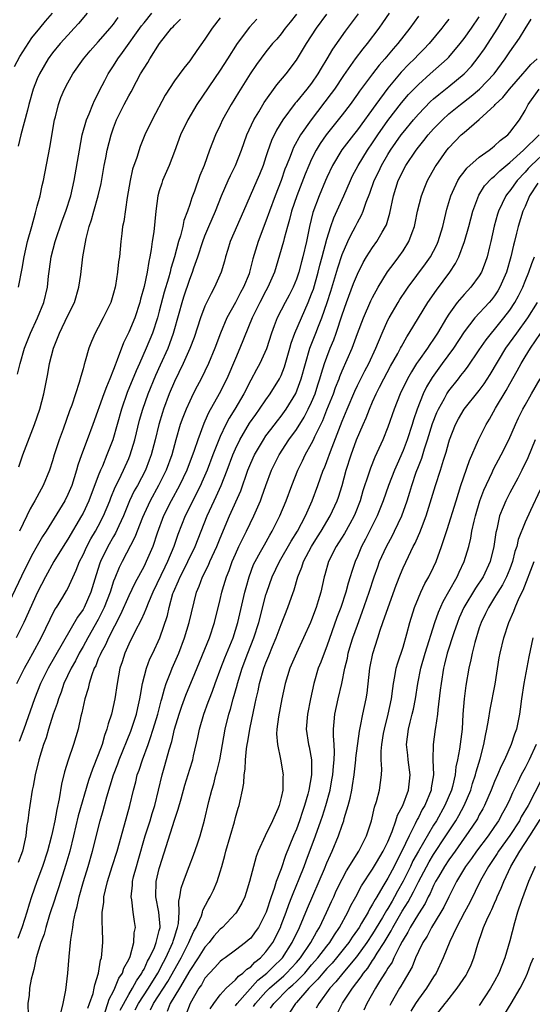
# Model space of a CAD drawing. Units: inches. Extents: x 2547014 to 2550000, y 1510065 to 1512000.
# Drawn here: x 2548099 to 2548166, y 1511245 to 1511374 of the extents above; entities that cross this region are included whole.
import ezdxf

# ---------------------------------------------------------------- set-up
doc = ezdxf.new("R2010")
doc.units = ezdxf.units.IN
doc.header["$MEASUREMENT"] = 0
doc.layers.add('LD25471509_2ft', color=103, linetype='Continuous')

msp = doc.modelspace()

# ---------------------------------------------------------------- linework, layer by layer
at = {"layer": 'LD25471509_2ft'}
for points, elevation in [([(2548098.01, 1511367.99), (2548098.71, 1511369.29), (2548100.27, 1511371.73), (2548101.33, 1511373), (2548102.07, 1511373.93), (2548103.01, 1511375)], 9868), ([(2548135, 1511374.85), (2548134.19, 1511373.81), (2548133.54, 1511373), (2548133, 1511372.29), (2548132.41, 1511371.59), (2548131.88, 1511371), (2548131, 1511369.9), (2548129.76, 1511368.24), (2548128.92, 1511367), (2548127.41, 1511364.59), (2548126.43, 1511363), (2548125.32, 1511361), (2548125, 1511360.27), (2548124.4, 1511359), (2548123.99, 1511358.01), (2548123.61, 1511357), (2548122.88, 1511355), (2548122.34, 1511353.66), (2548121.61, 1511351.61), (2548121.26, 1511350.74), (2548121, 1511349.89), (2548120.7, 1511349), (2548120.23, 1511347.77), (2548120.08, 1511347), (2548119.77, 1511345.77), (2548119.52, 1511345), (2548118.99, 1511343), (2548118.52, 1511341.48), (2548118.42, 1511341), (2548118.21, 1511340.21), (2548117.65, 1511338.35), (2548117, 1511335.85), (2548116.77, 1511335), (2548116.11, 1511333), (2548115.29, 1511331), (2548114.39, 1511329), (2548113.95, 1511328.05), (2548112.8, 1511325.2), (2548112.05, 1511323), (2548110.91, 1511319), (2548110.14, 1511317), (2548109.54, 1511315.54), (2548109.3, 1511315), (2548109, 1511314.25), (2548107.77, 1511311), (2548107, 1511309.34), (2548106.81, 1511309), (2548105, 1511305.96), (2548104.38, 1511305), (2548103.15, 1511303), (2548102.07, 1511301), (2548101.04, 1511299), (2548099.24, 1511295), (2548098.24, 1511293)], 9854), ([(2548098.33, 1511287), (2548099.33, 1511289), (2548099.91, 1511290.09), (2548100.42, 1511291), (2548101.51, 1511293), (2548103.3, 1511296.7), (2548103.51, 1511297), (2548104.34, 1511298.34), (2548104.84, 1511299.16), (2548105, 1511299.48), (2548106.11, 1511301.89), (2548106.53, 1511303), (2548107, 1511303.91), (2548107.5, 1511305), (2548108.02, 1511305.98), (2548108.64, 1511307), (2548109, 1511307.65), (2548109.69, 1511309), (2548110.5, 1511311), (2548110.63, 1511311.37), (2548111.23, 1511312.77), (2548111.7, 1511313.7), (2548112.32, 1511315), (2548113, 1511316.53), (2548113.19, 1511317), (2548113.78, 1511319), (2548114.43, 1511321.57), (2548114.84, 1511323), (2548115.53, 1511325), (2548116.55, 1511327.45), (2548117.18, 1511328.82), (2548118.15, 1511331), (2548118.38, 1511331.62), (2548118.88, 1511333), (2548119.62, 1511335.62), (2548119.99, 1511337), (2548120.23, 1511337.77), (2548121, 1511340.07), (2548121.38, 1511341), (2548121.56, 1511341.56), (2548122.07, 1511343), (2548122.72, 1511345), (2548123, 1511345.74), (2548123.52, 1511347), (2548124.39, 1511349), (2548125.19, 1511351), (2548126.04, 1511353), (2548126.33, 1511353.67), (2548127.01, 1511355), (2548127.8, 1511357), (2548128.5, 1511359), (2548129.41, 1511361), (2548130.05, 1511362.05), (2548130.75, 1511363.25), (2548132.44, 1511365.56), (2548133.66, 1511367), (2548135, 1511368.8), (2548136.32, 1511371), (2548137.64, 1511373), (2548139, 1511374.87)], 9852), ([(2548098.4, 1511327.6), (2548098.73, 1511329), (2548099.31, 1511331), (2548100.09, 1511333), (2548101.01, 1511335), (2548101.84, 1511337), (2548102.33, 1511339), (2548102.48, 1511340.48), (2548102.62, 1511341.38), (2548102.83, 1511343), (2548103.33, 1511345), (2548104.26, 1511347.74), (2548104.73, 1511349), (2548105.39, 1511351), (2548105.85, 1511353), (2548106.53, 1511357), (2548106.9, 1511359), (2548107.44, 1511361), (2548107.79, 1511361.79), (2548108.27, 1511363), (2548108.5, 1511363.5), (2548109, 1511364.46), (2548109.17, 1511364.83), (2548109.84, 1511366.16), (2548110.3, 1511367), (2548111, 1511368.06), (2548111.58, 1511369), (2548112.2, 1511369.8), (2548114.68, 1511373.32), (2548115, 1511373.73), (2548116.03, 1511375)], 9862), ([(2548147.19, 1511375), (2548146.3, 1511373.7), (2548145.81, 1511373), (2548144.29, 1511371), (2548143.7, 1511370.3), (2548142.71, 1511369), (2548141.18, 1511366.82), (2548139.98, 1511365), (2548139.58, 1511364.42), (2548136.92, 1511361), (2548135.55, 1511359), (2548134.63, 1511357.37), (2548134.47, 1511357), (2548134.16, 1511356.16), (2548133.68, 1511355), (2548133.49, 1511354.51), (2548132.99, 1511353), (2548132.19, 1511351), (2548131.45, 1511349), (2548131, 1511347.68), (2548129.96, 1511345), (2548129.28, 1511342.72), (2548128.86, 1511341), (2548128.78, 1511340.78), (2548128.05, 1511339), (2548127.67, 1511338.33), (2548127, 1511337.03), (2548125.88, 1511335), (2548125.03, 1511333), (2548124.3, 1511331), (2548123.48, 1511329), (2548123, 1511328), (2548122.5, 1511327), (2548121.97, 1511326.03), (2548121.45, 1511325), (2548121, 1511324.08), (2548120.53, 1511323), (2548120.09, 1511321.91), (2548119.76, 1511321), (2548119.18, 1511319), (2548118.64, 1511317), (2548117.91, 1511315), (2548116.91, 1511313), (2548115.8, 1511311), (2548115, 1511309.26), (2548114.81, 1511308.81), (2548113.81, 1511306.19), (2548112.13, 1511303), (2548111.76, 1511302.24), (2548111.16, 1511300.84), (2548111, 1511300.42), (2548110.54, 1511299), (2548109.79, 1511297), (2548109, 1511295.4), (2548107.61, 1511293), (2548107, 1511291.88), (2548106.49, 1511291), (2548106, 1511290), (2548105.43, 1511289), (2548104.5, 1511287), (2548104.12, 1511285.88), (2548103.76, 1511285), (2548103.61, 1511284.39), (2548103.09, 1511283), (2548102.47, 1511281), (2548102.14, 1511279.86), (2548101.83, 1511279), (2548101.21, 1511277), (2548100.72, 1511275), (2548100.45, 1511273.55), (2548100.32, 1511273), (2548100, 1511271), (2548099.87, 1511270.13), (2548099.77, 1511269), (2548099.64, 1511268.36), (2548099.5, 1511267), (2548099.39, 1511266.61), (2548099.05, 1511265), (2548098.48, 1511263.52)], 9848), ([(2548107.54, 1511375), (2548106.39, 1511373.61), (2548105.85, 1511373), (2548105, 1511372.1), (2548104.01, 1511371), (2548103, 1511369.77), (2548102.44, 1511369), (2548101.27, 1511367), (2548101, 1511366.38), (2548100.45, 1511365), (2548099.89, 1511363), (2548099.73, 1511362.27), (2548098.84, 1511359), (2548098.49, 1511357.51)], 9866), ([(2548143.09, 1511374.91), (2548141.38, 1511372.62), (2548139.72, 1511370.28), (2548138.98, 1511369), (2548138.23, 1511367.77), (2548137.81, 1511367), (2548137, 1511365.8), (2548136.38, 1511365), (2548135, 1511363.34), (2548134.83, 1511363.17), (2548133.23, 1511361), (2548132.38, 1511359.62), (2548131.72, 1511358.28), (2548131.2, 1511356.8), (2548131, 1511356.14), (2548130.63, 1511355), (2548130.17, 1511353.83), (2548129.81, 1511353), (2548128.92, 1511351), (2548128.07, 1511349), (2548126.31, 1511345), (2548125.98, 1511343.98), (2548125.68, 1511343), (2548125.55, 1511342.45), (2548125.13, 1511341), (2548124.27, 1511339), (2548123.8, 1511338.2), (2548123, 1511336.52), (2548122.42, 1511335), (2548121.58, 1511332.42), (2548121.02, 1511330.98), (2548120.14, 1511329), (2548119, 1511326.64), (2548118.32, 1511325), (2548117.56, 1511323), (2548117.42, 1511322.58), (2548116.93, 1511321), (2548116.45, 1511319), (2548115.93, 1511317), (2548115.69, 1511316.31), (2548115.18, 1511315), (2548114.13, 1511313), (2548113.73, 1511312.27), (2548113.11, 1511311), (2548112.3, 1511309), (2548111.69, 1511307.69), (2548111.26, 1511306.74), (2548111, 1511306.31), (2548110.26, 1511305), (2548109.3, 1511303), (2548109.22, 1511302.78), (2548108.73, 1511301.27), (2548108.03, 1511299), (2548107.16, 1511297), (2548107, 1511296.71), (2548106.28, 1511295.72), (2548102.42, 1511289), (2548101.42, 1511287), (2548100.61, 1511285), (2548099.23, 1511281), (2548098.6, 1511279.4)], 9850), ([(2548107.61, 1511244.39), (2548107.86, 1511245), (2548108.31, 1511246.31), (2548108.47, 1511247), (2548108.54, 1511247.46), (2548109.02, 1511249), (2548109.3, 1511250.7), (2548109.41, 1511251), (2548109.48, 1511251.48), (2548109.59, 1511253), (2548109.55, 1511255), (2548109.5, 1511255.5), (2548109.52, 1511257), (2548109.72, 1511258.28), (2548109.74, 1511259), (2548109.93, 1511259.93), (2548110.2, 1511261), (2548110.82, 1511263), (2548111.46, 1511265), (2548112.44, 1511268.44), (2548113.13, 1511271), (2548113.61, 1511273), (2548113.91, 1511274.09), (2548114.12, 1511275), (2548114.36, 1511275.64), (2548114.81, 1511277), (2548115.56, 1511279), (2548115.8, 1511279.8), (2548116.21, 1511281), (2548116.8, 1511283), (2548117.26, 1511284.74), (2548117.34, 1511285), (2548117.67, 1511286.32), (2548117.92, 1511287), (2548118.52, 1511288.52), (2548118.69, 1511289), (2548119.39, 1511290.61), (2548119.55, 1511291), (2548120.3, 1511293), (2548120.92, 1511295), (2548121.88, 1511299), (2548122.23, 1511299.77), (2548122.66, 1511301), (2548123.46, 1511302.54), (2548123.64, 1511303), (2548124.55, 1511305), (2548125, 1511306.09), (2548126.24, 1511309), (2548127.71, 1511312.29), (2548128.64, 1511315), (2548129, 1511315.91), (2548129.48, 1511317), (2548130.66, 1511319), (2548131, 1511319.49), (2548131.64, 1511320.36), (2548132.51, 1511321.49), (2548133, 1511322.1), (2548133.66, 1511323), (2548134.94, 1511325.06), (2548135.64, 1511327), (2548136.17, 1511329), (2548136.77, 1511331), (2548137.56, 1511333), (2548137.9, 1511333.9), (2548138.35, 1511335), (2548139.03, 1511337), (2548139.5, 1511338.5), (2548140.44, 1511341.56), (2548141, 1511343.3), (2548141.74, 1511345), (2548142.14, 1511345.86), (2548142.76, 1511347), (2548143, 1511347.49), (2548143.55, 1511348.45), (2548143.77, 1511349), (2548144.17, 1511350.17), (2548144.65, 1511351.35), (2548145.22, 1511353), (2548145.8, 1511354.2), (2548146.16, 1511355), (2548147, 1511356.43), (2548147.36, 1511357), (2548148.75, 1511359), (2548149, 1511359.34), (2548150.36, 1511361), (2548151, 1511361.74), (2548152.61, 1511363.39), (2548153, 1511363.73), (2548153.68, 1511364.32), (2548155, 1511365.34), (2548157.03, 1511367), (2548157.97, 1511368.03), (2548158.85, 1511369.15), (2548159.68, 1511370.32), (2548161.42, 1511373), (2548162.02, 1511373.98), (2548162.58, 1511375)], 9840), ([(2548129.79, 1511374.21), (2548128.84, 1511373.16), (2548127.23, 1511371), (2548125.95, 1511369), (2548125, 1511367.49), (2548121.92, 1511363), (2548120.75, 1511361), (2548119.8, 1511359), (2548119, 1511356.84), (2548118.29, 1511355), (2548117.44, 1511353), (2548117.32, 1511352.68), (2548117, 1511351.66), (2548116.82, 1511351), (2548116.54, 1511349), (2548116.28, 1511346.28), (2548116.09, 1511345), (2548115.96, 1511343.96), (2548115.77, 1511343), (2548115.62, 1511342.38), (2548115.4, 1511341), (2548115, 1511339.09), (2548114.55, 1511337.45), (2548114.45, 1511337), (2548113.78, 1511335), (2548113, 1511333.13), (2548112.29, 1511331.71), (2548111.5, 1511329.5), (2548111.2, 1511328.8), (2548111, 1511328.21), (2548110.53, 1511327), (2548110.07, 1511325.93), (2548109.75, 1511325), (2548108.29, 1511321), (2548107.55, 1511319), (2548106.78, 1511317), (2548106.32, 1511315.68), (2548106.13, 1511315), (2548105.52, 1511313), (2548105, 1511311.8), (2548104.59, 1511311), (2548102.16, 1511307), (2548101.7, 1511306.3), (2548101, 1511305.09), (2548100.25, 1511303.75), (2548098.93, 1511301.07), (2548095.99, 1511295)], 9856), ([(2548151, 1511374.6), (2548149.9, 1511373), (2548148.3, 1511371), (2548147.68, 1511370.32), (2548146.59, 1511369), (2548145.84, 1511368.16), (2548144.97, 1511367.03), (2548143.26, 1511364.74), (2548143, 1511364.34), (2548142.05, 1511363), (2548141, 1511361.62), (2548138.91, 1511359), (2548138.13, 1511357.87), (2548137.61, 1511357), (2548137, 1511355.81), (2548136.62, 1511355), (2548136.15, 1511353.85), (2548135.05, 1511351), (2548134.37, 1511349), (2548134.1, 1511347.9), (2548133.83, 1511347), (2548133.41, 1511345.41), (2548133.32, 1511345), (2548132.8, 1511343.2), (2548132.12, 1511341), (2548131.79, 1511340.21), (2548131.26, 1511339), (2548131, 1511338.54), (2548130.18, 1511337), (2548129.2, 1511335), (2548127.59, 1511331), (2548127, 1511329.67), (2548125.88, 1511327), (2548124.88, 1511325), (2548123.48, 1511322.52), (2548123, 1511321.42), (2548122.86, 1511321.14), (2548122.05, 1511319), (2548121.58, 1511317.58), (2548120.6, 1511315), (2548119.67, 1511313), (2548118.57, 1511311), (2548117.57, 1511309), (2548116.74, 1511306.74), (2548116.16, 1511305), (2548115.3, 1511303), (2548115, 1511302.39), (2548113.81, 1511300.19), (2548113, 1511298.53), (2548111.93, 1511296.07), (2548110.32, 1511293), (2548109.93, 1511292.07), (2548109.32, 1511291), (2548109.24, 1511290.76), (2548109, 1511290.23), (2548108.66, 1511289.34), (2548108.48, 1511289), (2548108.14, 1511288.14), (2548107.8, 1511287), (2548107.67, 1511286.33), (2548107.24, 1511285), (2548106.84, 1511283.16), (2548106.72, 1511282.72), (2548106.34, 1511281), (2548105.76, 1511279), (2548105.05, 1511276.95), (2548104.58, 1511275.42), (2548104.19, 1511273.81), (2548103.88, 1511271.88), (2548103.54, 1511270.46), (2548103.3, 1511269), (2548103, 1511267.6), (2548102.82, 1511266.82), (2548102.33, 1511265), (2548101.67, 1511263), (2548100.93, 1511261), (2548100.24, 1511259), (2548099.94, 1511258.06), (2548099.63, 1511257), (2548099, 1511255.08), (2548098.45, 1511253.55)], 9846), ([(2548098.53, 1511339), (2548099, 1511341.46), (2548099.28, 1511343), (2548099.72, 1511345), (2548100.27, 1511347), (2548100.78, 1511348.78), (2548101, 1511349.65), (2548101.37, 1511351), (2548101.65, 1511352.35), (2548101.8, 1511353), (2548102.65, 1511357.35), (2548103.27, 1511361), (2548103.38, 1511361.38), (2548103.77, 1511363), (2548104.1, 1511363.9), (2548104.57, 1511365), (2548105, 1511365.82), (2548105.65, 1511367), (2548107.06, 1511369), (2548107.95, 1511370.05), (2548109, 1511371.21), (2548110.55, 1511373), (2548111, 1511373.56), (2548111.59, 1511374.41)], 9864), ([(2548098.57, 1511315.43), (2548099.12, 1511317), (2548100.65, 1511321), (2548101.33, 1511323), (2548101.85, 1511325), (2548102.36, 1511327.64), (2548102.61, 1511329), (2548103.13, 1511331), (2548103.67, 1511332.33), (2548103.91, 1511333), (2548105, 1511335.3), (2548105.86, 1511337), (2548106.47, 1511339), (2548106.7, 1511340.7), (2548106.97, 1511343), (2548107.39, 1511345.39), (2548107.81, 1511347), (2548108.13, 1511347.87), (2548108.42, 1511349), (2548109, 1511351), (2548109.37, 1511352.63), (2548109.79, 1511355), (2548110, 1511356), (2548110.18, 1511357), (2548110.67, 1511359), (2548111, 1511359.94), (2548111.41, 1511361), (2548112.4, 1511363), (2548113, 1511364.14), (2548113.32, 1511364.68), (2548114.01, 1511366.01), (2548114.55, 1511367), (2548115, 1511367.77), (2548115.49, 1511368.51), (2548115.77, 1511369), (2548117.05, 1511371), (2548118.62, 1511373), (2548118.81, 1511373.19), (2548119, 1511373.43), (2548119.79, 1511374.21)], 9860), ([(2548125, 1511374.36), (2548123.96, 1511373), (2548123, 1511371.56), (2548121.92, 1511370.08), (2548121.19, 1511369), (2548121, 1511368.73), (2548120.22, 1511367.78), (2548119, 1511366.11), (2548117.77, 1511364.23), (2548116.05, 1511361), (2548115.11, 1511359), (2548114.51, 1511357.49), (2548114.05, 1511356.05), (2548113.51, 1511354.49), (2548113.17, 1511353), (2548112.81, 1511350.81), (2548112.35, 1511347.65), (2548112.2, 1511347), (2548112.07, 1511346.07), (2548111.95, 1511345), (2548111.77, 1511343), (2548111.67, 1511342.33), (2548111.53, 1511341), (2548111.25, 1511339.25), (2548111.2, 1511339), (2548111, 1511338.22), (2548110.63, 1511337), (2548109.66, 1511335), (2548109, 1511333.74), (2548108.58, 1511333), (2548108.1, 1511331.9), (2548107.75, 1511331), (2548107.29, 1511329.29), (2548107.14, 1511328.86), (2548107, 1511328.29), (2548106.71, 1511327.29), (2548106.51, 1511326.51), (2548105.99, 1511325), (2548105.52, 1511323.52), (2548105.23, 1511322.77), (2548104.4, 1511320.4), (2548103.87, 1511319), (2548103.22, 1511317), (2548103, 1511316.24), (2548102.6, 1511315), (2548101.77, 1511313), (2548101.49, 1511312.51), (2548100.69, 1511311), (2548100.07, 1511309.93), (2548099.64, 1511309), (2548098.66, 1511307)], 9858), ([(2548155, 1511374.21), (2548154.46, 1511373.54), (2548154.06, 1511373), (2548152.4, 1511371), (2548151.72, 1511370.28), (2548151, 1511369.56), (2548150.48, 1511369), (2548149.73, 1511368.27), (2548148.75, 1511367.25), (2548147, 1511365.13), (2548145.41, 1511363), (2548143, 1511359.65), (2548142.48, 1511359), (2548140.96, 1511357.04), (2548139.73, 1511355), (2548139, 1511353.42), (2548138.82, 1511353), (2548137.99, 1511351), (2548137.17, 1511348.83), (2548136.71, 1511347), (2548136.31, 1511345), (2548135.85, 1511343), (2548135.66, 1511342.34), (2548135.31, 1511341), (2548135, 1511340.06), (2548134.57, 1511339), (2548134.04, 1511337.96), (2548133.52, 1511337), (2548132.48, 1511335), (2548132.06, 1511333.94), (2548131.75, 1511333), (2548131.09, 1511330.91), (2548130.2, 1511329), (2548129.77, 1511328.23), (2548129, 1511326.81), (2548128.09, 1511325), (2548126.9, 1511323), (2548126.17, 1511321.83), (2548125.75, 1511321), (2548125, 1511319.43), (2548124.81, 1511319), (2548124.03, 1511317), (2548123.27, 1511315), (2548122.59, 1511313.41), (2548122.41, 1511313), (2548120.4, 1511309), (2548119.44, 1511306.56), (2548118.93, 1511305), (2548118.09, 1511303), (2548117.72, 1511302.28), (2548116.18, 1511299), (2548115.54, 1511297.54), (2548115.33, 1511297), (2548115.25, 1511296.75), (2548115, 1511296.23), (2548114.63, 1511295.37), (2548113.78, 1511293.78), (2548113, 1511292.15), (2548112.49, 1511291), (2548112.14, 1511289.86), (2548111.84, 1511289), (2548111.46, 1511287), (2548111.17, 1511285), (2548110.73, 1511283), (2548110.29, 1511281.71), (2548110.14, 1511281), (2548109.81, 1511280.19), (2548109.49, 1511279), (2548109, 1511277.66), (2548108.24, 1511275.76), (2548107.73, 1511274.26), (2548106.38, 1511269.62), (2548105.76, 1511267), (2548105.25, 1511265), (2548104.76, 1511263.24), (2548103.8, 1511260.2), (2548103.39, 1511259), (2548103.3, 1511258.7), (2548102.62, 1511256.62), (2548102.11, 1511255), (2548101.88, 1511254.12), (2548101.47, 1511253), (2548100.86, 1511251), (2548100.53, 1511249.47), (2548100.4, 1511249), (2548100.2, 1511248.2), (2548099.99, 1511247), (2548099.92, 1511246.08), (2548099.74, 1511245), (2548099.85, 1511241.85)], 9844), ([(2548104.11, 1511243.89), (2548104.41, 1511245), (2548104.75, 1511246.75), (2548105.01, 1511249), (2548105.17, 1511251.17), (2548105.37, 1511253), (2548105.39, 1511253.39), (2548105.65, 1511255), (2548105.75, 1511255.75), (2548106.03, 1511257), (2548106.25, 1511257.75), (2548106.51, 1511259), (2548107.08, 1511261), (2548107.68, 1511263), (2548108.26, 1511265), (2548109.26, 1511269), (2548109.66, 1511270.34), (2548109.82, 1511271), (2548110.14, 1511272.14), (2548111.01, 1511275), (2548111.55, 1511276.45), (2548111.74, 1511277), (2548113.26, 1511280.74), (2548114, 1511283), (2548114.17, 1511283.83), (2548114.47, 1511285), (2548114.53, 1511285.47), (2548114.82, 1511287), (2548115.32, 1511289), (2548115.77, 1511290.23), (2548116.15, 1511291), (2548117.08, 1511293), (2548118.07, 1511295.93), (2548118.31, 1511297), (2548118.8, 1511298.8), (2548118.87, 1511299), (2548119.53, 1511300.47), (2548119.73, 1511301), (2548120.18, 1511301.82), (2548120.77, 1511303), (2548121.71, 1511305), (2548122.48, 1511307), (2548123.28, 1511309), (2548124.21, 1511311), (2548124.47, 1511311.53), (2548125.14, 1511313), (2548125.92, 1511315), (2548126.65, 1511317), (2548127, 1511317.79), (2548127.59, 1511319), (2548128.85, 1511321.15), (2548129.67, 1511322.33), (2548130.17, 1511323), (2548131, 1511324.23), (2548131.56, 1511325), (2548132.79, 1511327), (2548133, 1511327.44), (2548133.43, 1511328.57), (2548134.14, 1511331), (2548134.32, 1511331.68), (2548134.79, 1511333), (2548135.65, 1511335), (2548136.55, 1511337), (2548137, 1511338.14), (2548137.22, 1511338.78), (2548137.87, 1511341), (2548138.09, 1511341.91), (2548138.4, 1511343), (2548139, 1511345.32), (2548139.52, 1511347), (2548139.9, 1511348.1), (2548141.23, 1511351), (2548142.09, 1511353), (2548142.38, 1511353.62), (2548143.1, 1511355), (2548144.33, 1511357), (2548145, 1511357.96), (2548145.69, 1511359), (2548147, 1511360.89), (2548148.78, 1511363.22), (2548149.71, 1511364.29), (2548151, 1511365.64), (2548152.56, 1511367), (2548154.79, 1511369), (2548155, 1511369.22), (2548156.49, 1511371), (2548157, 1511371.64), (2548157.99, 1511373), (2548159, 1511374.52)], 9842), ([(2548109.89, 1511243.89), (2548110.27, 1511245), (2548110.43, 1511245.57), (2548111, 1511246.62), (2548111.18, 1511247), (2548111.68, 1511248.32), (2548112.17, 1511249), (2548112.35, 1511249.65), (2548113, 1511250.76), (2548113.18, 1511251.18), (2548113.67, 1511253), (2548113.72, 1511254.28), (2548113.87, 1511255), (2548113.75, 1511255.75), (2548113.58, 1511257), (2548113.39, 1511258.61), (2548113.3, 1511259), (2548113.47, 1511260.53), (2548113.48, 1511261), (2548113.64, 1511261.64), (2548114.01, 1511263), (2548114.24, 1511263.76), (2548115.17, 1511267), (2548115.79, 1511269), (2548116.06, 1511269.94), (2548116.4, 1511271), (2548117.37, 1511275), (2548117.75, 1511276.25), (2548118.3, 1511278.3), (2548118.63, 1511279.37), (2548119.02, 1511281), (2548119.63, 1511283), (2548119.98, 1511284.02), (2548120.51, 1511285.49), (2548121.69, 1511288.31), (2548123.58, 1511293), (2548124.27, 1511295), (2548125, 1511298.01), (2548125.22, 1511299), (2548125.31, 1511299.31), (2548125.84, 1511301), (2548126.18, 1511301.82), (2548126.58, 1511303), (2548127, 1511303.97), (2548127.46, 1511305), (2548127.96, 1511306.04), (2548128.46, 1511307), (2548129.41, 1511309), (2548130.28, 1511311), (2548130.48, 1511311.52), (2548131, 1511313.01), (2548131.74, 1511315), (2548132.72, 1511317), (2548134.02, 1511319), (2548135, 1511320.33), (2548136.03, 1511321.97), (2548136.56, 1511323), (2548137, 1511323.94), (2548137.44, 1511325), (2548137.81, 1511326.19), (2548138.09, 1511327), (2548138.27, 1511327.73), (2548138.69, 1511329), (2548139, 1511329.85), (2548139.45, 1511331), (2548139.9, 1511332.1), (2548140.22, 1511333), (2548141, 1511335.37), (2548141.58, 1511337), (2548142.51, 1511339.49), (2548143, 1511340.74), (2548143.75, 1511342.25), (2548144.21, 1511343), (2548145, 1511344.23), (2548145.55, 1511345), (2548146.26, 1511346.26), (2548146.71, 1511347), (2548146.8, 1511347.2), (2548147.26, 1511348.74), (2548147.74, 1511351), (2548148.37, 1511353), (2548148.58, 1511353.42), (2548149, 1511354.32), (2548149.37, 1511355), (2548150.7, 1511357), (2548151, 1511357.39), (2548151.73, 1511358.27), (2548152.29, 1511359), (2548153, 1511359.8), (2548154.17, 1511361), (2548155, 1511361.75), (2548156.52, 1511363), (2548157.93, 1511364.07), (2548159.01, 1511364.99), (2548160.96, 1511367.04), (2548162.4, 1511369), (2548163, 1511369.93), (2548164.28, 1511371.72), (2548165, 1511372.94), (2548165.82, 1511374.18)], 9838), ([(2548111.86, 1511244.14), (2548113, 1511246.18), (2548113.49, 1511247), (2548114, 1511248), (2548114.72, 1511249), (2548114.8, 1511249.2), (2548115, 1511249.52), (2548115.46, 1511250.54), (2548115.74, 1511251), (2548116.36, 1511252.36), (2548116.59, 1511253), (2548117, 1511254.58), (2548117.1, 1511255), (2548117.1, 1511255.1), (2548116.96, 1511257), (2548116.57, 1511259), (2548116.61, 1511261), (2548117, 1511262.73), (2548117.07, 1511263), (2548119, 1511269.07), (2548119.5, 1511270.5), (2548119.86, 1511271.86), (2548120.36, 1511273.64), (2548121, 1511275.76), (2548121.39, 1511277), (2548121.49, 1511277.49), (2548122.08, 1511279.92), (2548122.27, 1511281), (2548122.85, 1511283), (2548123.44, 1511284.56), (2548123.59, 1511285), (2548123.99, 1511286.01), (2548124.33, 1511287), (2548125.09, 1511289), (2548125.62, 1511290.38), (2548126.68, 1511293), (2548127, 1511293.99), (2548127.31, 1511295), (2548128.24, 1511299), (2548128.4, 1511299.6), (2548128.8, 1511301), (2548129.39, 1511302.61), (2548129.57, 1511303), (2548130.3, 1511304.3), (2548130.79, 1511305.21), (2548131.51, 1511306.49), (2548131.83, 1511307), (2548132.82, 1511309), (2548133.64, 1511311), (2548134.39, 1511313), (2548135.17, 1511315), (2548135.78, 1511316.22), (2548136.14, 1511317), (2548137, 1511318.5), (2548137.24, 1511319), (2548137.43, 1511319.43), (2548138.46, 1511321.54), (2548139, 1511322.9), (2548139.85, 1511325), (2548140.15, 1511325.85), (2548140.6, 1511327), (2548140.7, 1511327.3), (2548141, 1511328.02), (2548142.3, 1511331), (2548143, 1511332.92), (2548143.8, 1511335), (2548144.78, 1511337.22), (2548145, 1511337.67), (2548145.72, 1511339), (2548146.97, 1511341.03), (2548147.81, 1511342.19), (2548148.45, 1511343), (2548149, 1511343.8), (2548149.76, 1511345), (2548150.18, 1511346.18), (2548150.51, 1511347), (2548150.6, 1511347.4), (2548150.91, 1511349), (2548151.4, 1511351), (2548151.85, 1511352.15), (2548152.21, 1511353), (2548153.2, 1511354.8), (2548153.32, 1511355), (2548154.73, 1511357), (2548155, 1511357.32), (2548156.64, 1511359), (2548157, 1511359.33), (2548159, 1511361.04), (2548161, 1511362.88), (2548161.1, 1511363), (2548162.08, 1511363.92), (2548162.96, 1511365), (2548164.72, 1511367), (2548165, 1511367.35), (2548165.77, 1511368.23), (2548166.58, 1511369)], 9836), ([(2548113.82, 1511244.18), (2548114.28, 1511245), (2548115.57, 1511247), (2548116.8, 1511249), (2548117.55, 1511250.45), (2548117.86, 1511251), (2548118.79, 1511253), (2548118.83, 1511253.17), (2548119, 1511253.72), (2548119.29, 1511254.71), (2548119.41, 1511255), (2548119.52, 1511255.52), (2548119.62, 1511257), (2548119.58, 1511258.42), (2548119.72, 1511259), (2548119.87, 1511260.13), (2548120.17, 1511261), (2548120.92, 1511263), (2548121.51, 1511264.49), (2548122.03, 1511265.97), (2548122.35, 1511267), (2548122.94, 1511269.06), (2548123.52, 1511271.52), (2548123.9, 1511273), (2548124.16, 1511273.84), (2548124.44, 1511275), (2548124.57, 1511275.43), (2548124.94, 1511277), (2548125.65, 1511281), (2548126.15, 1511283), (2548126.36, 1511283.64), (2548126.71, 1511285), (2548127.22, 1511286.78), (2548127.26, 1511287), (2548127.89, 1511289), (2548128.64, 1511291), (2548129.42, 1511293), (2548130.06, 1511295), (2548131, 1511298.64), (2548131.11, 1511299), (2548131.82, 1511301), (2548132.77, 1511303), (2548134.31, 1511305.69), (2548135.15, 1511307), (2548136.2, 1511309), (2548137.07, 1511311), (2548137.82, 1511313), (2548138.53, 1511315), (2548138.67, 1511315.33), (2548139, 1511316.16), (2548139.47, 1511317.47), (2548141, 1511321.44), (2548141.65, 1511323), (2548142.65, 1511325.35), (2548143, 1511326.1), (2548143.96, 1511328.04), (2548144.49, 1511329), (2548145.43, 1511331), (2548146.25, 1511333), (2548147, 1511334.7), (2548147.15, 1511335), (2548148.33, 1511337), (2548148.58, 1511337.42), (2548149.39, 1511338.61), (2548149.65, 1511339), (2548151.93, 1511342.07), (2548152.59, 1511343), (2548153, 1511343.75), (2548153.42, 1511344.58), (2548153.6, 1511345), (2548154.2, 1511347), (2548154.74, 1511349.26), (2548155.25, 1511351), (2548155.5, 1511351.5), (2548156.17, 1511353), (2548156.48, 1511353.52), (2548157, 1511354.17), (2548157.36, 1511354.64), (2548159, 1511356.08), (2548160.28, 1511357), (2548160.67, 1511357.33), (2548161, 1511357.56), (2548161.73, 1511358.27), (2548162.73, 1511359), (2548163, 1511359.3), (2548164.27, 1511361), (2548165, 1511362.22), (2548165.39, 1511363), (2548166.86, 1511365)], 9834), ([(2548115.84, 1511244.16), (2548116.26, 1511245), (2548118.11, 1511247.89), (2548119.88, 1511251), (2548120.88, 1511253), (2548121, 1511253.31), (2548121.52, 1511254.48), (2548121.84, 1511255), (2548122.53, 1511256.53), (2548122.68, 1511257), (2548122.74, 1511257.26), (2548123.43, 1511258.57), (2548123.7, 1511259), (2548124.11, 1511259.89), (2548124.59, 1511261), (2548125, 1511262.3), (2548125.2, 1511263), (2548125.59, 1511264.41), (2548125.74, 1511265), (2548126.86, 1511268.86), (2548127, 1511269.41), (2548127.37, 1511270.63), (2548127.5, 1511271), (2548127.61, 1511271.61), (2548127.92, 1511273), (2548128.09, 1511273.91), (2548128.13, 1511275), (2548128.26, 1511275.74), (2548128.3, 1511277), (2548128.43, 1511278.43), (2548128.53, 1511279), (2548128.61, 1511279.39), (2548128.87, 1511281), (2548129.6, 1511284.4), (2548129.71, 1511285), (2548129.96, 1511286.04), (2548130.16, 1511287), (2548130.73, 1511289), (2548131, 1511289.73), (2548131.38, 1511290.62), (2548131.87, 1511291.87), (2548132.35, 1511293), (2548133, 1511294.76), (2548133.89, 1511297), (2548134.35, 1511298.35), (2548134.7, 1511299.3), (2548135.18, 1511301), (2548135.71, 1511302.29), (2548135.91, 1511303), (2548136.96, 1511305), (2548137.76, 1511306.24), (2548138.24, 1511307), (2548139.43, 1511309), (2548140.36, 1511311), (2548140.52, 1511311.48), (2548141, 1511313), (2548141.54, 1511315), (2548142.17, 1511317), (2548142.9, 1511319), (2548143.75, 1511321), (2548144.14, 1511321.86), (2548144.57, 1511323), (2548145, 1511323.98), (2548145.46, 1511325), (2548145.91, 1511325.91), (2548146.47, 1511327), (2548147.36, 1511328.64), (2548148.3, 1511330.3), (2548148.67, 1511331), (2548148.77, 1511331.23), (2548149.48, 1511332.52), (2548149.81, 1511333), (2548151.02, 1511335), (2548152.26, 1511337), (2548153.37, 1511338.63), (2548155.12, 1511341), (2548155.87, 1511342.13), (2548156.3, 1511343), (2548157.06, 1511345), (2548157.64, 1511347), (2548158.16, 1511349), (2548158.92, 1511351.08), (2548159.7, 1511352.3), (2548160.66, 1511353.34), (2548161, 1511353.6), (2548161.69, 1511354.31), (2548163, 1511355.4), (2548164.8, 1511357), (2548166.86, 1511359)], 9832), ([(2548167.96, 1511357), (2548165.8, 1511355), (2548165.41, 1511354.59), (2548165, 1511354.11), (2548163.95, 1511353), (2548163, 1511351.68), (2548162.69, 1511351.31), (2548162.46, 1511351), (2548162, 1511350), (2548161.5, 1511349), (2548161.38, 1511348.62), (2548160.97, 1511347.03), (2548160.51, 1511345), (2548160.33, 1511344.33), (2548160.01, 1511343), (2548159.76, 1511342.24), (2548159.28, 1511341), (2548159, 1511340.51), (2548157.89, 1511339), (2548157, 1511338.07), (2548156.09, 1511337), (2548155, 1511335.49), (2548154.69, 1511335), (2548153.53, 1511333), (2548153, 1511332.19), (2548152.5, 1511331.5), (2548152.19, 1511331), (2548151, 1511329.36), (2548150.76, 1511329), (2548150.08, 1511327.92), (2548149.56, 1511327), (2548148.61, 1511325), (2548147.82, 1511323), (2548147, 1511320.63), (2548146.35, 1511319), (2548145.83, 1511317.83), (2548145.31, 1511316.69), (2548144.73, 1511315.27), (2548144.48, 1511314.48), (2548143.72, 1511312.28), (2548143.35, 1511311), (2548142.7, 1511309.3), (2548142.57, 1511309), (2548142.03, 1511307.97), (2548141.29, 1511306.71), (2548140.53, 1511305.47), (2548140.2, 1511305), (2548139.21, 1511303), (2548138.73, 1511301.27), (2548138.64, 1511301), (2548138.19, 1511299), (2548137.86, 1511297.86), (2548137.59, 1511297), (2548137, 1511295.37), (2548136.85, 1511295), (2548135.95, 1511293), (2548134.99, 1511291), (2548134.15, 1511289), (2548133.54, 1511287), (2548133.08, 1511285), (2548132.63, 1511282.63), (2548132.43, 1511281), (2548132.39, 1511280.39), (2548132.5, 1511279), (2548132.91, 1511277.09), (2548133.26, 1511275), (2548133.23, 1511274.77), (2548133.2, 1511273), (2548133, 1511272.02), (2548132.74, 1511271), (2548132.56, 1511270.56), (2548131.87, 1511269), (2548130.89, 1511267), (2548130, 1511265), (2548129.72, 1511264.28), (2548129.37, 1511263), (2548128.86, 1511261), (2548128.42, 1511259.58), (2548128.22, 1511259), (2548127.84, 1511258.16), (2548127.15, 1511257), (2548127, 1511256.82), (2548125.29, 1511255), (2548125, 1511254.76), (2548124.18, 1511253.82), (2548123.54, 1511253), (2548123, 1511252.41), (2548122.11, 1511251), (2548121, 1511249.33), (2548119.65, 1511247), (2548118.45, 1511245), (2548118.03, 1511243.97)], 9830), ([(2548166.66, 1511352.66), (2548165.6, 1511351), (2548165, 1511349.63), (2548164.7, 1511349), (2548164.1, 1511347), (2548163.87, 1511346.13), (2548163.62, 1511345), (2548163.48, 1511344.52), (2548163.14, 1511343), (2548162.56, 1511341), (2548161.71, 1511339), (2548161.45, 1511338.55), (2548161, 1511337.87), (2548160.62, 1511337.38), (2548160.29, 1511337), (2548158.41, 1511335), (2548157, 1511333.16), (2548155.61, 1511331), (2548154.13, 1511329), (2548152.82, 1511327.18), (2548152.08, 1511325.92), (2548151.65, 1511325), (2548150.86, 1511323), (2548150.37, 1511321.63), (2548150.19, 1511321), (2548149.53, 1511319), (2548149, 1511317.57), (2548148.22, 1511315.78), (2548147.89, 1511315), (2548147.1, 1511313), (2548146.37, 1511311), (2548145.59, 1511309), (2548144.06, 1511305.93), (2548143.55, 1511305), (2548143, 1511303.69), (2548142.7, 1511303), (2548142.27, 1511301.72), (2548142.07, 1511301), (2548141.81, 1511300.19), (2548141.5, 1511299), (2548140.82, 1511297), (2548140.32, 1511295.68), (2548139, 1511291.92), (2548138.62, 1511291), (2548138.2, 1511289.8), (2548137.85, 1511289), (2548137.28, 1511287), (2548136.84, 1511285), (2548136.45, 1511283), (2548136.3, 1511281), (2548136.6, 1511279), (2548136.68, 1511278.68), (2548136.99, 1511277), (2548136.99, 1511275), (2548136.62, 1511273), (2548136.49, 1511272.49), (2548136.07, 1511271), (2548135.79, 1511270.21), (2548135.41, 1511269), (2548135, 1511267.9), (2548134.62, 1511267), (2548133.58, 1511264.42), (2548133, 1511262.69), (2548132.36, 1511261), (2548132.08, 1511260.08), (2548131.68, 1511259), (2548131.03, 1511257), (2548130.01, 1511255), (2548129.6, 1511254.4), (2548129, 1511253.59), (2548128.69, 1511253.31), (2548128.32, 1511253), (2548127, 1511251.99), (2548125.65, 1511251), (2548125.26, 1511250.74), (2548125, 1511250.52), (2548124.29, 1511249.71), (2548123.6, 1511249), (2548123, 1511248.31), (2548122.53, 1511247.47), (2548122.19, 1511247), (2548121.05, 1511245), (2548120.5, 1511243.5)], 9828), ([(2548123.69, 1511244.31), (2548124.16, 1511245), (2548125, 1511246.13), (2548125.77, 1511247), (2548127, 1511248.1), (2548127.41, 1511248.59), (2548127.98, 1511249), (2548128.49, 1511249.51), (2548129, 1511249.83), (2548129.56, 1511250.44), (2548130.28, 1511251), (2548131, 1511251.78), (2548131.89, 1511253), (2548132.89, 1511255), (2548133, 1511255.27), (2548133.66, 1511257), (2548134.01, 1511257.99), (2548134.41, 1511259), (2548134.56, 1511259.44), (2548135.37, 1511261.37), (2548136, 1511263), (2548136.26, 1511263.74), (2548137.5, 1511267), (2548138.22, 1511269), (2548138.41, 1511269.59), (2548138.86, 1511271), (2548139.41, 1511273), (2548139.66, 1511274.34), (2548139.77, 1511275), (2548139.86, 1511276.14), (2548139.96, 1511277), (2548140.01, 1511278.01), (2548139.96, 1511279), (2548139.86, 1511280.14), (2548139.87, 1511281), (2548139.96, 1511281.96), (2548140.02, 1511283), (2548140.47, 1511285), (2548140.97, 1511287), (2548141.36, 1511289), (2548141.69, 1511290.31), (2548141.81, 1511291), (2548142.15, 1511292.15), (2548142.41, 1511293), (2548143, 1511294.68), (2548143.64, 1511296.36), (2548144.56, 1511299), (2548145.22, 1511301), (2548145.67, 1511302.33), (2548145.92, 1511303), (2548146.81, 1511305), (2548147.59, 1511306.41), (2548147.89, 1511307), (2548148.83, 1511309), (2548149.52, 1511311), (2548149.88, 1511312.12), (2548150.13, 1511313), (2548150.72, 1511314.72), (2548151, 1511315.48), (2548151.44, 1511316.56), (2548151.8, 1511317.8), (2548152.21, 1511319), (2548152.87, 1511321.13), (2548153.44, 1511322.56), (2548153.63, 1511323), (2548154.42, 1511324.42), (2548154.72, 1511325), (2548155, 1511325.42), (2548156.25, 1511327), (2548156.59, 1511327.41), (2548157, 1511327.96), (2548157.46, 1511328.54), (2548159, 1511330.8), (2548159.88, 1511332.12), (2548160.58, 1511333), (2548161, 1511333.48), (2548162.22, 1511335), (2548163, 1511336.02), (2548163.65, 1511337), (2548164.13, 1511337.87), (2548164.69, 1511339), (2548165, 1511339.8), (2548165.51, 1511341), (2548165.89, 1511342.11), (2548166.26, 1511343)], 9826), ([(2548127, 1511244.69), (2548127.21, 1511245), (2548129.95, 1511248.05), (2548131.13, 1511249), (2548132.06, 1511249.94), (2548133, 1511250.82), (2548133.17, 1511251), (2548134.46, 1511253), (2548135.41, 1511255), (2548136.47, 1511257.53), (2548138.68, 1511262.68), (2548139, 1511263.46), (2548139.47, 1511264.53), (2548139.71, 1511265), (2548140.54, 1511267), (2548141, 1511268.4), (2548141.21, 1511269), (2548141.28, 1511269.28), (2548141.8, 1511271), (2548142.06, 1511271.94), (2548142.26, 1511273), (2548142.38, 1511273.62), (2548142.56, 1511275), (2548142.79, 1511277), (2548142.8, 1511277.2), (2548143.27, 1511280.73), (2548143.42, 1511281.42), (2548143.7, 1511283), (2548144.14, 1511285), (2548144.27, 1511285.73), (2548144.64, 1511289), (2548145.04, 1511290.96), (2548145.7, 1511293), (2548146, 1511294), (2548146.35, 1511295), (2548147.02, 1511297), (2548148.09, 1511299.91), (2548148.65, 1511301.35), (2548149, 1511302.19), (2548149.69, 1511303.69), (2548150.34, 1511305), (2548150.57, 1511305.43), (2548151, 1511306.43), (2548151.19, 1511306.81), (2548151.4, 1511307.4), (2548152.04, 1511309), (2548153.26, 1511313), (2548153.92, 1511315), (2548154.3, 1511316.3), (2548154.65, 1511317.35), (2548155, 1511318.69), (2548155.1, 1511319), (2548155.89, 1511321), (2548156.28, 1511321.72), (2548157.01, 1511323), (2548159, 1511325.45), (2548159.65, 1511326.35), (2548160.43, 1511327.57), (2548162.48, 1511331), (2548163.91, 1511333), (2548165.37, 1511335), (2548166.65, 1511337)], 9824), ([(2548129.38, 1511244.62), (2548129.62, 1511245), (2548131, 1511246.54), (2548131.45, 1511247), (2548133.35, 1511248.65), (2548133.71, 1511249), (2548135, 1511250.37), (2548135.54, 1511251), (2548136.88, 1511253), (2548137.62, 1511254.38), (2548138.01, 1511255), (2548138.94, 1511256.94), (2548139.6, 1511258.4), (2548139.89, 1511259), (2548140.23, 1511259.77), (2548141, 1511261.34), (2548141.57, 1511262.43), (2548143.18, 1511265), (2548144.2, 1511267), (2548144.84, 1511269), (2548145.24, 1511270.76), (2548145.5, 1511271.5), (2548145.89, 1511273), (2548146.16, 1511275), (2548146.22, 1511275.78), (2548146.14, 1511277), (2548146.12, 1511278.12), (2548146.22, 1511279), (2548146.44, 1511280.44), (2548146.54, 1511281), (2548147.05, 1511283), (2548147.48, 1511285), (2548147.64, 1511286.36), (2548147.74, 1511287), (2548147.93, 1511287.93), (2548148.1, 1511289), (2548148.3, 1511289.7), (2548149, 1511291.79), (2548149.51, 1511293.51), (2548149.89, 1511295), (2548150.5, 1511297), (2548151, 1511298.24), (2548151.33, 1511299), (2548151.87, 1511300.13), (2548152.39, 1511301), (2548153, 1511302.28), (2548153.32, 1511303), (2548154.04, 1511305), (2548154.56, 1511306.56), (2548154.8, 1511307.2), (2548155.95, 1511311), (2548156.59, 1511313), (2548157.71, 1511316.29), (2548158.88, 1511319), (2548159.88, 1511321), (2548160.32, 1511321.68), (2548161.14, 1511323.14), (2548162.54, 1511325.46), (2548163, 1511326.35), (2548163.97, 1511328.03), (2548164.47, 1511329), (2548165, 1511329.89), (2548165.7, 1511331), (2548167.04, 1511332.96)], 9822), ([(2548131.62, 1511244.38), (2548132.02, 1511245), (2548134.02, 1511247), (2548134.55, 1511247.45), (2548135, 1511247.88), (2548136.09, 1511249), (2548137, 1511250.06), (2548137.83, 1511251), (2548139, 1511252.54), (2548139.37, 1511253), (2548139.98, 1511254.02), (2548140.66, 1511255), (2548141.75, 1511257), (2548142.15, 1511257.85), (2548142.79, 1511259), (2548143.55, 1511260.45), (2548145, 1511262.65), (2548145.53, 1511263.53), (2548146.4, 1511265), (2548147, 1511266.23), (2548147.57, 1511267.57), (2548148.06, 1511269), (2548148.28, 1511269.72), (2548148.95, 1511271), (2548149.7, 1511273), (2548149.82, 1511274.18), (2548149.92, 1511275), (2548149.65, 1511277), (2548149.6, 1511277.6), (2548149.45, 1511279), (2548149.69, 1511281), (2548149.91, 1511281.91), (2548150.2, 1511283), (2548150.35, 1511283.65), (2548150.63, 1511285), (2548150.95, 1511287), (2548151.34, 1511289), (2548151.89, 1511291), (2548153.17, 1511295), (2548153.63, 1511296.37), (2548154.24, 1511297.76), (2548155, 1511299.06), (2548156.1, 1511301), (2548156.37, 1511301.63), (2548157.03, 1511303), (2548157.63, 1511305), (2548157.9, 1511306.1), (2548158.04, 1511307), (2548158.32, 1511308.32), (2548158.48, 1511309), (2548159.08, 1511311), (2548159.61, 1511312.39), (2548160.7, 1511314.7), (2548160.88, 1511315.12), (2548161.88, 1511317), (2548162.87, 1511319), (2548163.73, 1511321), (2548164.13, 1511321.86), (2548164.7, 1511323), (2548165, 1511323.54), (2548165.85, 1511325), (2548166.99, 1511327.01)], 9820), ([(2548166.34, 1511319), (2548165.36, 1511316.64), (2548164.57, 1511315), (2548164.04, 1511313.96), (2548163, 1511312.04), (2548162.48, 1511311), (2548162.14, 1511310.14), (2548161.67, 1511309), (2548161.28, 1511307.28), (2548161.16, 1511306.84), (2548160.91, 1511305), (2548160.43, 1511303), (2548159.49, 1511301), (2548158.49, 1511299.51), (2548156.97, 1511297), (2548156.37, 1511295.63), (2548156.12, 1511295), (2548155.67, 1511293.67), (2548154.8, 1511291), (2548154.45, 1511289.55), (2548154.3, 1511289), (2548153.98, 1511287), (2548153.88, 1511286.12), (2548153.54, 1511283.54), (2548153.5, 1511283), (2548153.23, 1511281.23), (2548153.21, 1511281), (2548152.94, 1511279), (2548152.91, 1511277), (2548152.97, 1511275), (2548152.69, 1511273.31), (2548152.66, 1511273), (2548151.83, 1511271), (2548151.52, 1511270.48), (2548151, 1511269.43), (2548150.85, 1511269.16), (2548150.6, 1511268.6), (2548149.78, 1511267), (2548148.83, 1511265), (2548148.2, 1511263.8), (2548147.81, 1511263), (2548147, 1511261.46), (2548146.72, 1511261), (2548146.36, 1511260.36), (2548145.55, 1511259), (2548145.33, 1511258.67), (2548145, 1511258.03), (2548144.6, 1511257.4), (2548144.4, 1511257), (2548143.56, 1511255.56), (2548143.22, 1511255), (2548143, 1511254.67), (2548142.3, 1511253.7), (2548141.86, 1511253), (2548141.49, 1511252.51), (2548140.28, 1511251), (2548139.69, 1511250.31), (2548139, 1511249.6), (2548138.47, 1511249), (2548137.82, 1511248.18), (2548136.65, 1511247), (2548135, 1511245.13), (2548134.87, 1511245), (2548134.14, 1511243.86)], 9818), ([(2548167, 1511312.42), (2548165.7, 1511309.7), (2548165, 1511308.18), (2548164.1, 1511305.9), (2548163.91, 1511305), (2548163.68, 1511304.32), (2548163.36, 1511303), (2548163, 1511302.06), (2548162.57, 1511301), (2548162.04, 1511299.96), (2548161.44, 1511299), (2548161, 1511298.27), (2548160.19, 1511297), (2548159.82, 1511296.18), (2548159.23, 1511295), (2548159, 1511294.33), (2548158.4, 1511292.4), (2548158.05, 1511291), (2548157.9, 1511290.1), (2548157.63, 1511289), (2548157.25, 1511286.75), (2548157, 1511285), (2548156.84, 1511283), (2548156.73, 1511281), (2548156.4, 1511278.4), (2548156.14, 1511277), (2548155.92, 1511276.08), (2548155.82, 1511275), (2548155.48, 1511273.48), (2548155.35, 1511273), (2548154.49, 1511271), (2548153.36, 1511269), (2548153, 1511268.43), (2548151, 1511265.01), (2548150.29, 1511263.71), (2548149.96, 1511263), (2548149, 1511261.06), (2548148.26, 1511259.74), (2548147.87, 1511259), (2548147.55, 1511258.45), (2548147, 1511257.49), (2548146.81, 1511257.19), (2548146.31, 1511256.31), (2548145, 1511254.13), (2548144.25, 1511253), (2548142.87, 1511251.13), (2548141.11, 1511249), (2548140.17, 1511247.83), (2548139.38, 1511247), (2548137.92, 1511245), (2548137.6, 1511244.4)], 9816), ([(2548140.34, 1511243.66), (2548141.05, 1511245.05), (2548142.36, 1511247), (2548143.51, 1511248.49), (2548143.81, 1511249), (2548144.35, 1511249.65), (2548145, 1511250.66), (2548145.15, 1511250.85), (2548145.59, 1511251.59), (2548146.52, 1511253), (2548147.45, 1511254.55), (2548147.67, 1511255), (2548148.89, 1511257.11), (2548149.67, 1511258.33), (2548150.36, 1511259.64), (2548151, 1511260.97), (2548152.4, 1511263.6), (2548153, 1511264.57), (2548154.61, 1511267), (2548155.9, 1511269), (2548156.3, 1511269.7), (2548157.01, 1511271), (2548157.87, 1511273), (2548158.11, 1511273.89), (2548158.51, 1511275), (2548158.59, 1511275.41), (2548159.12, 1511277.12), (2548159.6, 1511279), (2548159.8, 1511280.2), (2548159.99, 1511281), (2548160.2, 1511282.21), (2548160.41, 1511283.59), (2548161.07, 1511286.93), (2548161.62, 1511290.38), (2548161.73, 1511291), (2548162.22, 1511293), (2548162.86, 1511295), (2548163.51, 1511296.49), (2548163.69, 1511297), (2548164.24, 1511298.24), (2548164.76, 1511299.24), (2548166.2, 1511303)], 9814), ([(2548166.02, 1511293), (2548165.51, 1511290.49), (2548164.86, 1511287), (2548164.54, 1511285), (2548164.37, 1511283.63), (2548164.28, 1511283), (2548163.88, 1511281), (2548163.63, 1511280.37), (2548163.19, 1511279), (2548162.29, 1511277), (2548161.85, 1511276.15), (2548161.38, 1511275), (2548161, 1511274.13), (2548160.55, 1511273), (2548159.68, 1511271), (2548159.45, 1511270.55), (2548159, 1511269.78), (2548158.74, 1511269.26), (2548158.58, 1511269), (2548157.23, 1511267), (2548157, 1511266.7), (2548155.81, 1511265), (2548155.49, 1511264.51), (2548155, 1511263.86), (2548154.43, 1511263), (2548153.63, 1511261.63), (2548153.27, 1511261), (2548153, 1511260.47), (2548152.55, 1511259.45), (2548152.29, 1511259), (2548151.88, 1511258.12), (2548151, 1511256.79), (2548149.93, 1511255), (2548149.62, 1511254.38), (2548149, 1511253.36), (2548148.88, 1511253.12), (2548148.57, 1511252.57), (2548147.8, 1511251), (2548147.55, 1511250.45), (2548147, 1511249.64), (2548146.77, 1511249.23), (2548146.6, 1511249), (2548145.91, 1511247.91), (2548145.36, 1511247), (2548144.24, 1511245), (2548143.86, 1511244.14)], 9812), ([(2548166.48, 1511279), (2548165.56, 1511277), (2548165, 1511275.92), (2548164.5, 1511275), (2548164.05, 1511274.05), (2548163.35, 1511272.65), (2548163, 1511271.83), (2548162.63, 1511271), (2548162.03, 1511269.97), (2548161.53, 1511269), (2548161, 1511268.22), (2548160.14, 1511267), (2548158.63, 1511265), (2548157.96, 1511264.04), (2548157.18, 1511263), (2548156.01, 1511261), (2548155, 1511259.01), (2548154.35, 1511257.65), (2548153.96, 1511257), (2548152.74, 1511255), (2548152.14, 1511253.86), (2548151.57, 1511253), (2548151, 1511251.82), (2548150.64, 1511251), (2548150.18, 1511249.82), (2548149.46, 1511248.54), (2548149, 1511247.81), (2548148.71, 1511247.29), (2548148.53, 1511247), (2548147.37, 1511245), (2548147.24, 1511244.76)], 9810), ([(2548167.97, 1511276.03), (2548165.4, 1511271), (2548164.51, 1511269.49), (2548164.27, 1511269), (2548163, 1511267.07), (2548161.53, 1511265), (2548161.33, 1511264.67), (2548160.19, 1511263), (2548159.14, 1511261.14), (2548157.74, 1511258.26), (2548157.06, 1511257), (2548156.01, 1511255), (2548155.13, 1511253.13), (2548154.25, 1511251), (2548153.32, 1511249), (2548153, 1511248.51), (2548152.08, 1511247), (2548151, 1511245.57), (2548150.62, 1511245), (2548150, 1511244)], 9808), ([(2548152.95, 1511243), (2548154.53, 1511245), (2548154.75, 1511245.25), (2548156.11, 1511247), (2548157.26, 1511248.74), (2548157.42, 1511249), (2548157.92, 1511250.08), (2548158.3, 1511251), (2548158.81, 1511252.81), (2548159.43, 1511254.57), (2548159.56, 1511255), (2548159.99, 1511255.99), (2548160.47, 1511257), (2548160.66, 1511257.34), (2548161, 1511258.16), (2548161.26, 1511258.74), (2548161.36, 1511259), (2548161.88, 1511260.12), (2548162.2, 1511261), (2548163.14, 1511263), (2548164.32, 1511265), (2548165.64, 1511267), (2548167, 1511269.16)], 9806), ([(2548166.34, 1511263), (2548165.44, 1511261), (2548164.52, 1511258.52), (2548164.03, 1511257), (2548163.6, 1511255.6), (2548163, 1511253.24), (2548162.37, 1511251), (2548161.58, 1511249), (2548161, 1511247.94), (2548160.45, 1511247), (2548159, 1511244.75)], 9804), ([(2548162.35, 1511243.65), (2548163.19, 1511245), (2548164.36, 1511247), (2548165, 1511248.29), (2548165.33, 1511249), (2548165.78, 1511250.22), (2548166.13, 1511251)], 9802)]:
    msp.add_lwpolyline(points, dxfattribs=dict(at, elevation=elevation))

doc.saveas('drawing.dxf')
